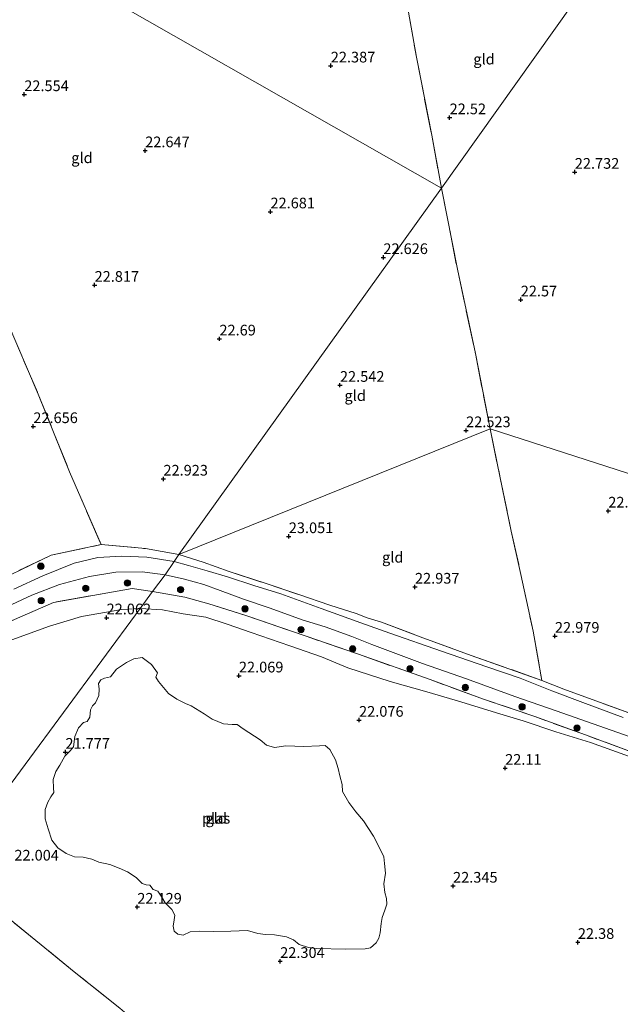
# Model space of a CAD drawing. Units: metres. Extents: x 184975 to 190011, y 349998 to 356252.
# Drawn here: x 188393 to 188534, y 350462 to 350693 of the extents above; entities that cross this region are included whole.
import ezdxf
from ezdxf.enums import TextEntityAlignment as Align

# ---------------------------------------------------------------- set-up
doc = ezdxf.new("R2010")
doc.units = ezdxf.units.M
doc.linetypes.add('IE-TERREINAFSCHEIDING', pattern=[10, 8, -2])
doc.layers.get('0').update_dxf_attribs({"lineweight": 25})
for name, color, linetype, lineweight in [('B-ME-GR-BOOM-S-B1', 93, 'Continuous', 18), ('B-ME-GW-HOOGTEPUNT-S-B1', 10, 'Continuous', 25), ('B-ME-GW-TEENLIJN-L-B1', 93, 'Continuous', 18), ('B-ME-IE-GRASLAND-GV-B6', 93, 'Continuous', 18), ('B-ME-IE-GRONDWERKLIJN-GROND_INGERICHT-GV-B6', 253, 'Continuous', 18), ('B-ME-IE-HULPGEOMETRIE-L-B1', 53, 'Continuous', 18), ('B-ME-IE-TERREINAFSCHEIDING-RASTERHEKWERK-L-B1', 8, 'IE-TERREINAFSCHEIDING', 18), ('B-ME-OG-WATER-GV-B6', 153, 'Continuous', 18), ('B-ME-VH-VERH_SOORT-BITUMEN-GV-B6', 8, 'IE-TERREINAFSCHEIDING-NATUURLIJK-HOUTWAL', 18)]:
    doc.layers.add(name, color=color, linetype=linetype, lineweight=lineweight)
doc.styles.add('NLCS-ISO', font='NLCS-ISO.TTF')
doc.linetypes.add('IE-TERREINAFSCHEIDING-NATUURLIJK-HOUTWAL', pattern='A,7,-1.5,[67,NLCS.SHX,S=0.75,R=45,X=0,Y=0],-1.5,7,-1.5,[70,NLCS.SHX,S=0.75,R=0,X=0,Y=0],-1.5', length=20)

# ---------------------------------------------------------------- blocks, each defined once
blk = doc.blocks.new('boom')
blk.add_hatch(color=256).paths.add_polyline_path([(-0.75, 0, 1), (0.75, 0, 1)])
blk.add_circle((0, 0), 0.75)
blk = doc.blocks.new('hoogtepunt')
for p, q in [((-0.5, 0), (0.5, 0)), ((0, 0.5), (0, -0.5))]:
    blk.add_line(p, q)

msp = doc.modelspace()

# ---------------------------------------------------------------- linework, layer by layer
at = {"layer": 'B-ME-GW-TEENLIJN-L-B1'}
for points in [[(188286.74, 350467.69, 22.41), (188293.12, 350471.41, 22.05), (188302.6, 350478.93, 22.02), (188313.01, 350487.62, 22.07), (188323.98, 350496.36, 22.05), (188334.11, 350504.03, 22.01), (188341.93, 350511.98, 22.03), (188347.23, 350517.27, 21.97), (188356.06, 350527.72, 22.01), (188363.91, 350534.07, 22.04), (188371.38, 350538.75, 22.08), (188380.94, 350543.49, 22.01), (188389.62, 350547.06, 22), (188400.12, 350550.94, 22.03), (188407.58, 350553.14, 22.07), (188417.01, 350554.79, 22.15), (188421.31, 350555.01, 22.2)], [(188421.31, 350555.01, 22.2), (188426.56, 350554.74, 22.18), (188431.41, 350553.8, 22.23), (188436.67, 350553.03, 22.25), (188441.65, 350551.41, 22.3), (188447.26, 350549.45, 22.31), (188456.32, 350546.29, 22.35), (188463.78, 350543.74, 22.31), (188469.93, 350541.14, 22.21), (188479.79, 350537.99, 22.14), (188488.43, 350535.51, 22.18), (188496.39, 350533.2, 22.17), (188504.66, 350530.66, 22.2), (188510.92, 350528.74, 22.28), (188518.57, 350526.15, 22.22), (188526.66, 350523.7, 22.27), (188536.68, 350520.1, 22.26)]]:
    msp.add_polyline3d(points, dxfattribs=at)
at = {"layer": 'B-ME-IE-GRASLAND-GV-B6'}
for points in [[(188390.18, 350622.25, 22.73), (188397.49, 350605.23, 22.84), (188404.82, 350587.05, 22.92), (188412.17, 350570, 23.25), (188400.5, 350567.51, 22.91), (188383.95, 350559.61, 22.7)], [(188383.95, 350559.61, 22.7), (188400.5, 350567.51, 22.91), (188412.17, 350570, 23.25), (188422.57, 350569.09, 23.28), (188430.41, 350567.65, 23.28)], [(188430.41, 350567.65, 23.28), (188429.26, 350566.04, 23.19), (188422.88, 350567.08, 23.21), (188417, 350567.33, 23.23), (188411.45, 350567.02, 23.24), (188405.86, 350565.65, 23.21), (188398.53, 350562.73, 23.17), (188391.76, 350559.6, 23.1)], [(188429.26, 350566.04, 23.19), (188430.41, 350567.65, 23.28), (188436.03, 350565.9, 23.28), (188442.15, 350563.74, 23.25), (188450.58, 350560.97, 23.24), (188458.46, 350558.34, 23.21), (188465.73, 350555.79, 23.2), (188471.83, 350553.87, 23.21), (188474.4, 350552.89, 23.24), (188477.76, 350551.83, 23.17), (188486.81, 350548.42, 23.1), (188498.76, 350544.07, 23.07), (188515.31, 350538.23, 23.13), (188520.45, 350536.14, 23.13), (188535.69, 350530.59, 23.15)], [(188534.3, 350529.52, 23.15), (188524.91, 350533.04, 23.13), (188517.63, 350535.77, 23.15), (188510.22, 350538.7, 23.11), (188502.47, 350541.37, 23.11), (188491.79, 350545.05, 23.08), (188479.75, 350549.27, 23.11), (188472.95, 350551.66, 23.11), (188463.71, 350555.04, 23.11), (188454.27, 350558.48, 23.13), (188447.94, 350560.4, 23.19), (188441.76, 350562.46, 23.19), (188437, 350563.83, 23.19), (188432.65, 350565.14, 23.19), (188429.26, 350566.04, 23.19)], [(188388.98, 350554.88, 23.04), (188396, 350558.14, 23.05), (188402.46, 350560.63, 23.08), (188409.51, 350562.56, 23.14), (188415.65, 350563.57, 23.14), (188421.83, 350563.61, 23.14), (188427.17, 350562.96, 23.17), (188424.25, 350559, 22.99)], [(188424.25, 350559, 22.99), (188427.17, 350562.96, 23.17), (188431.66, 350561.91, 23.06), (188436.22, 350560.69, 23.09), (188440.06, 350559.23, 23.1), (188445.47, 350557.22, 23.11), (188451.72, 350555.13, 23.12), (188459.23, 350552.43, 23.17), (188464.59, 350550.76, 23.15), (188470.82, 350548.52, 23.17), (188475.5, 350546.62, 23.15), (188487.42, 350542.17, 23.15), (188497.64, 350538.62, 23.13), (188509.01, 350534.45, 23.1), (188518.65, 350531.11, 23.14), (188527.3, 350528.05, 23.12), (188539.98, 350523.59, 23.15)], [(188424.25, 350559, 22.99), (188419.44, 350559.76, 23), (188401.05, 350556.46, 23), (188383.97, 350549, 22.89)], [(188537.69, 350520.96, 22.95), (188525.53, 350525.44, 22.98), (188513.64, 350529.73, 23.02), (188501.64, 350533.83, 22.96), (188489.2, 350538.4, 22.95), (188472.44, 350544.33, 22.99), (188460.14, 350548.56, 23.05), (188446.04, 350553.41, 23.09), (188437.42, 350556.16, 23.09), (188431.79, 350557.68, 23.05), (188424.25, 350559, 22.99)]]:
    msp.add_polyline3d(points, dxfattribs=at)
at = {"layer": 'B-ME-IE-GRONDWERKLIJN-GROND_INGERICHT-GV-B6'}
for points in [[(188430.41, 350567.65, 23.28), (188422.57, 350569.09, 23.28), (188412.17, 350570, 23.25), (188404.82, 350587.05, 22.92), (188397.49, 350605.23, 22.84), (188390.18, 350622.25, 22.73), (188381.78, 350642.02, 22.58), (188373.21, 350661.77, 22.56), (188366.85, 350676.5, 22.57), (188367.14, 350680.84, 22.55), (188356.27, 350701.42, 22.25), (188347.21, 350718.08, 22.16), (188338.7, 350734.04, 22.16), (188331.96, 350746.67, 22.17), (188391.62, 350710.66, 21.9), (188491.82, 350653.42, 22.6), (188430.41, 350567.65, 23.28)], [(188483.73, 350696.81, 21.98), (188485.96, 350684.11, 22.42), (188489.54, 350665.86, 22.58), (188491.82, 350653.42, 22.6), (188391.62, 350710.66, 21.9)], [(188491.82, 350653.42, 22.6), (188526.97, 350702.95, 21.86), (188549.07, 350706.33, 22.03), (188570.58, 350708.93, 22.03), (188571.79, 350703.54, 22.45), (188572.65, 350699.13, 22.87), (188573.59, 350694.34, 22.84), (188575.1, 350686.03, 22.69), (188578.41, 350668.1, 22.45), (188581.72, 350650.96, 22.36), (188585.21, 350632.73, 22.27), (188589.11, 350611.54, 22.31), (188592.43, 350594.57, 22.33), (188598.18, 350564.52, 22.31), (188562.68, 350577.88, 22.34), (188503.23, 350597.12, 22.53), (188499.75, 350614.71, 22.5), (188495.54, 350634.49, 22.65), (188491.82, 350653.42, 22.6)], [(188491.82, 350653.42, 22.6), (188489.54, 350665.86, 22.58), (188485.96, 350684.11, 22.42), (188483.73, 350696.81, 21.98), (188506.1, 350700, 21.94), (188526.97, 350702.95, 21.86), (188491.82, 350653.42, 22.6)], [(188491.82, 350653.42, 22.6), (188495.54, 350634.49, 22.65), (188499.75, 350614.71, 22.5), (188503.23, 350597.12, 22.53), (188430.41, 350567.65, 23.28), (188491.82, 350653.42, 22.6)], [(188430.41, 350567.65, 23.28), (188503.23, 350597.12, 22.53), (188505.54, 350585.66, 22.65), (188508.15, 350573.15, 22.86), (188510.41, 350562.98, 22.94), (188513.24, 350549.73, 23.05), (188515.31, 350538.23, 23.13), (188498.76, 350544.07, 23.07), (188486.81, 350548.42, 23.1), (188477.76, 350551.83, 23.17), (188474.4, 350552.89, 23.24), (188471.83, 350553.87, 23.21), (188465.73, 350555.79, 23.2), (188458.46, 350558.34, 23.21), (188450.58, 350560.97, 23.24), (188442.15, 350563.74, 23.25), (188436.03, 350565.9, 23.28), (188430.41, 350567.65, 23.28)], [(188503.23, 350597.12, 22.53), (188562.68, 350577.88, 22.34)], [(188535.69, 350530.59, 23.15), (188520.45, 350536.14, 23.13), (188515.31, 350538.23, 23.13), (188513.24, 350549.73, 23.05), (188510.41, 350562.98, 22.94), (188508.15, 350573.15, 22.86), (188505.54, 350585.66, 22.65), (188503.23, 350597.12, 22.53)], [(188421.31, 350555.01, 22.2), (188417.01, 350554.79, 22.15), (188407.58, 350553.14, 22.07), (188400.12, 350550.94, 22.03), (188389.62, 350547.06, 22), (188380.94, 350543.49, 22.01), (188371.38, 350538.75, 22.08), (188363.91, 350534.07, 22.04), (188356.06, 350527.72, 22.01), (188347.23, 350517.27, 21.97), (188345.53, 350518.54, 22.4), (188358.07, 350531.08, 22.42), (188372.17, 350542.25, 22.68), (188383.97, 350549, 22.89), (188401.05, 350556.46, 23), (188419.44, 350559.76, 23), (188424.25, 350559, 22.99), (188421.31, 350555.01, 22.2)], [(188421.31, 350555.01, 22.2), (188424.25, 350559, 22.99), (188431.79, 350557.68, 23.05), (188437.42, 350556.16, 23.09), (188446.04, 350553.41, 23.09), (188460.14, 350548.56, 23.05), (188472.44, 350544.33, 22.99), (188489.2, 350538.4, 22.95), (188501.64, 350533.83, 22.96), (188513.64, 350529.73, 23.02), (188525.53, 350525.44, 22.98), (188537.69, 350520.96, 22.95)], [(188376.39, 350494.19, 21.96), (188359.15, 350508.36, 22.03), (188347.23, 350517.27, 21.97), (188356.06, 350527.72, 22.01), (188363.91, 350534.07, 22.04), (188371.38, 350538.75, 22.08), (188380.94, 350543.49, 22.01), (188389.62, 350547.06, 22), (188400.12, 350550.94, 22.03), (188407.58, 350553.14, 22.07), (188417.01, 350554.79, 22.15), (188421.31, 350555.01, 22.2), (188376.39, 350494.19, 21.96)], [(188416.53, 350461.45, 22.44), (188405.91, 350470.03, 22.42), (188390.07, 350482.91, 22.2), (188376.39, 350494.19, 21.96), (188421.31, 350555.01, 22.2), (188426.56, 350554.74, 22.18), (188431.41, 350553.8, 22.23), (188436.67, 350553.03, 22.25), (188441.65, 350551.41, 22.3), (188447.26, 350549.45, 22.31), (188456.32, 350546.29, 22.35), (188463.78, 350543.74, 22.31), (188469.93, 350541.14, 22.21), (188479.79, 350537.99, 22.14), (188488.43, 350535.51, 22.18), (188496.39, 350533.2, 22.17), (188504.66, 350530.66, 22.2), (188510.92, 350528.74, 22.28), (188518.57, 350526.15, 22.22), (188526.66, 350523.7, 22.27), (188536.68, 350520.1, 22.26)], [(188536.68, 350520.1, 22.26), (188526.66, 350523.7, 22.27), (188518.57, 350526.15, 22.22), (188510.92, 350528.74, 22.28), (188504.66, 350530.66, 22.2), (188496.39, 350533.2, 22.17), (188488.43, 350535.51, 22.18), (188479.79, 350537.99, 22.14), (188469.93, 350541.14, 22.21), (188463.78, 350543.74, 22.31), (188456.32, 350546.29, 22.35), (188447.26, 350549.45, 22.31), (188441.65, 350551.41, 22.3), (188436.67, 350553.03, 22.25), (188431.41, 350553.8, 22.23), (188426.56, 350554.74, 22.18), (188421.31, 350555.01, 22.2)], [(188477.7, 350481.27, 21.67), (188477.91, 350482.68, 21.67), (188478.54, 350484.43, 21.67), (188479.03, 350485.81, 21.67), (188478.96, 350487.16, 21.67), (188478.57, 350488.53, 21.67), (188478.33, 350490.61, 21.67), (188478.71, 350493.07, 21.67), (188478.51, 350495.32, 21.67), (188478.37, 350496.91, 21.67), (188477.31, 350499.01, 21.67), (188475.89, 350501.77, 21.67), (188473.55, 350505.33, 21.67), (188471.76, 350507.45, 21.67), (188470.14, 350509.62, 21.67), (188468.68, 350512.21, 21.67), (188468.62, 350513.86, 21.67), (188468.07, 350515.89, 21.67), (188467.69, 350517.6, 21.67), (188467.02, 350519.6, 21.67), (188465.68, 350522.03, 21.67), (188464.64, 350522.99, 21.67), (188463.26, 350522.89, 21.67), (188459.64, 350522.78, 21.67), (188455.42, 350522.87, 21.67), (188452.73, 350522.49, 21.67), (188450.87, 350523.07, 21.67), (188449.43, 350524.33, 21.67), (188445.44, 350526.85, 21.67), (188443.99, 350527.86, 21.67), (188442.87, 350527.88, 21.67), (188440.83, 350528.01, 21.67), (188438.2, 350529.13, 21.67), (188436.31, 350530.36, 21.67), (188433.25, 350532.27, 21.67), (188431.93, 350532.78, 21.67), (188429.89, 350533.8, 21.67), (188427.92, 350535.16, 21.67), (188425.62, 350537.93, 21.67), (188425.03, 350539, 21.67), (188425.36, 350539.96, 21.67), (188423.99, 350541.92, 21.67), (188421.82, 350543.59, 21.67), (188419.86, 350543.29, 21.67), (188418.12, 350542.44, 21.67), (188415.79, 350540.81, 21.67), (188414.36, 350539.02, 21.67), (188412.99, 350538.72, 21.67), (188412.09, 350538.38, 21.67), (188411.54, 350537.48, 21.67), (188411.76, 350536.15, 21.67), (188411.66, 350534.68, 21.67), (188410.9, 350532.95, 21.67), (188410.16, 350532.24, 21.67), (188409.67, 350531.36, 21.67), (188409.54, 350529.61, 21.67), (188408.93, 350528.59, 21.67), (188408.07, 350528.33, 21.67), (188406.91, 350527.09, 21.67), (188406.05, 350525.07, 21.67), (188405.69, 350522.66, 21.67), (188404.96, 350521.69, 21.67), (188403.71, 350520.45, 21.67), (188402.5, 350518.41, 21.67), (188401.56, 350516.92, 21.67), (188400.98, 350515.05, 21.67), (188401.08, 350512.99, 21.67), (188401.1, 350511.95, 21.67), (188400.46, 350510.95, 21.67), (188399.75, 350509.73, 21.67), (188399.07, 350507.97, 21.67), (188399.08, 350505.81, 21.67), (188399.77, 350503.46, 21.67), (188400.68, 350500.85, 21.67), (188402.07, 350499.03, 21.67), (188404, 350497.68, 21.67), (188405.98, 350496.94, 21.67), (188408, 350496.86, 21.67), (188410.03, 350496.4, 21.67), (188411.67, 350495.68, 21.67), (188414.25, 350495.13, 21.67), (188416.43, 350494.29, 21.67), (188418.33, 350493.4, 21.67), (188420.37, 350492.09, 21.67), (188421.81, 350490.64, 21.67), (188422.73, 350490.33, 21.67), (188423.58, 350490.25, 21.67), (188424.4, 350489.25, 21.67), (188425.44, 350488.88, 21.67), (188426.41, 350487.47, 21.67), (188427.18, 350486.16, 21.67), (188428.73, 350484.55, 21.67), (188429.4, 350483.24, 21.67), (188429.3, 350482.16, 21.67), (188429.05, 350480.67, 21.67), (188429.31, 350479.51, 21.67), (188430.1, 350478.83, 21.67), (188431.39, 350478.57, 21.67), (188433.06, 350479.36, 21.67), (188435.29, 350479.53, 21.67), (188438.51, 350479.4, 21.67), (188442.55, 350479.54, 21.67), (188446.47, 350479.65, 21.67), (188448.87, 350478.95, 21.67), (188450.65, 350478.7, 21.67), (188452.75, 350478.68, 21.67), (188455.54, 350478.18, 21.67), (188457.17, 350477.52, 21.67), (188458.53, 350476.4, 21.67), (188460.71, 350475.66, 21.67), (188462.61, 350475.45, 21.67), (188469.34, 350475.29, 21.67), (188473.97, 350475.34, 21.67), (188475.24, 350475.64, 21.67), (188476.54, 350476.76, 21.67), (188477.18, 350477.86, 21.67), (188477.47, 350479.13, 21.67), (188477.7, 350481.27, 21.67)], [(188344.61, 350449.22, 21.43), (188360.6, 350472.8, 22.18), (188376.39, 350494.19, 21.96), (188390.07, 350482.91, 22.2), (188405.91, 350470.03, 22.42), (188416.53, 350461.45, 22.44)]]:
    msp.add_polyline3d(points, dxfattribs=at)
at = {"layer": 'B-ME-IE-HULPGEOMETRIE-L-B1'}
msp.add_line((188491.82, 350653.42, 22.6), (188430.41, 350567.65, 23.28), dxfattribs=at)
for points in [[(188680.76, 350963.15, 21.23), (188654.75, 350912.62, 21.35), (188645.67, 350894.98, 21.71), (188641.95, 350889.14, 21.35), (188573.13, 350781.16, 21.35), (188571.11, 350777.99, 21.65), (188562.13, 350764.4, 21.55), (188556.05, 350754.35, 21.64), (188526.97, 350702.95, 21.86), (188491.82, 350653.42, 22.6)], [(188491.82, 350653.42, 22.6), (188391.62, 350710.66, 21.9), (188331.96, 350746.67, 22.17), (188318.82, 350754.41, 22.12), (188256.63, 350790.58, 22.12), (188231.16, 350805.32, 22.54), (188149.38, 350853.97, 23.82)], [(188871.48, 350485.23, 21.94), (188849.54, 350491.85, 22.22), (188814.05, 350500.82, 22.52), (188765.95, 350510.29, 22.42), (188709.51, 350527.52, 22.68), (188706.66, 350528.52, 23.21), (188701.54, 350529.75, 23.23), (188699.25, 350530.84, 23.13), (188696.96, 350532.17, 22.17), (188668.89, 350540.35, 22.27), (188665.77, 350542.28, 23.15), (188661.88, 350544.02, 23.23), (188656.3, 350546.26, 23.21), (188653.38, 350547.86, 23.08), (188627.48, 350554.61, 22.68), (188598.18, 350564.52, 22.31), (188562.68, 350577.88, 22.34), (188503.23, 350597.12, 22.53), (188430.41, 350567.65, 23.28)], [(188430.41, 350567.65, 23.28), (188429.26, 350566.04, 23.19), (188427.17, 350562.96, 23.17), (188424.25, 350559, 22.99), (188421.31, 350555.01, 22.2), (188376.39, 350494.19, 21.96), (188360.6, 350472.8, 22.18), (188344.61, 350449.22, 21.43), (188333.07, 350432.52, 21.43), (188326.84, 350422.89, 21.88)]]:
    msp.add_polyline3d(points, dxfattribs=at)
at = {"layer": 'B-ME-IE-TERREINAFSCHEIDING-RASTERHEKWERK-L-B1'}
for points in [[(188331.96, 350746.67, 22.17), (188338.7, 350734.04, 22.16), (188347.21, 350718.08, 22.16), (188356.27, 350701.42, 22.25), (188367.14, 350680.84, 22.55), (188366.85, 350676.5, 22.57), (188373.21, 350661.77, 22.56), (188381.78, 350642.02, 22.58), (188390.18, 350622.25, 22.73), (188397.49, 350605.23, 22.84), (188404.82, 350587.05, 22.92), (188412.17, 350570, 23.25)], [(188483.73, 350696.81, 21.98), (188485.96, 350684.11, 22.42), (188489.54, 350665.86, 22.58), (188491.82, 350653.42, 22.6)], [(188491.82, 350653.42, 22.6), (188495.54, 350634.49, 22.65), (188499.75, 350614.71, 22.5), (188503.23, 350597.12, 22.53)], [(188503.23, 350597.12, 22.53), (188505.54, 350585.66, 22.65), (188508.15, 350573.15, 22.86), (188510.41, 350562.98, 22.94), (188513.24, 350549.73, 23.05), (188515.31, 350538.23, 23.13), (188520.45, 350536.14, 23.13), (188535.69, 350530.59, 23.15), (188548.51, 350526.16, 23.15), (188558.4, 350522.5, 23.18), (188566.16, 350519.66, 23.17), (188572.09, 350517.2, 23.2), (188578.61, 350514.28, 23.18), (188591.63, 350507.17, 23.26), (188596.95, 350503.95, 23.25), (188600.15, 350502.32, 23.25), (188603.93, 350500.89, 23.31), (188607.2, 350500.21, 23.31), (188610.42, 350500.21, 23.39)], [(188332.28, 350529.21, 23.02), (188336.98, 350532.54, 22.88), (188352.44, 350542.16, 22.62), (188369.95, 350551.8, 22.69), (188383.95, 350559.61, 22.7), (188400.5, 350567.51, 22.91), (188412.17, 350570, 23.25), (188422.57, 350569.09, 23.28), (188430.41, 350567.65, 23.28)], [(188430.41, 350567.65, 23.28), (188436.03, 350565.9, 23.28), (188442.15, 350563.74, 23.25), (188450.58, 350560.97, 23.24), (188458.46, 350558.34, 23.21), (188465.73, 350555.79, 23.2), (188471.83, 350553.87, 23.21), (188474.4, 350552.89, 23.24), (188477.76, 350551.83, 23.17), (188486.81, 350548.42, 23.1), (188498.76, 350544.07, 23.07), (188515.31, 350538.23, 23.13)], [(188424.25, 350559, 22.99), (188419.44, 350559.76, 23), (188401.05, 350556.46, 23), (188383.97, 350549, 22.89), (188372.17, 350542.25, 22.68), (188358.07, 350531.08, 22.42), (188345.53, 350518.54, 22.4), (188333.75, 350507.14, 22.46), (188329.52, 350503.04, 22.4), (188306.48, 350484.6, 22.4), (188286.74, 350467.69, 22.41)], [(188537.69, 350520.96, 22.95), (188525.53, 350525.44, 22.98), (188513.64, 350529.73, 23.02), (188501.64, 350533.83, 22.96), (188489.2, 350538.4, 22.95), (188472.44, 350544.33, 22.99), (188460.14, 350548.56, 23.05), (188446.04, 350553.41, 23.09), (188437.42, 350556.16, 23.09), (188431.79, 350557.68, 23.05), (188424.25, 350559, 22.99)], [(188491.57, 350399.72, 22.96), (188477.26, 350411.46, 22.9), (188463.92, 350422.35, 22.68), (188452.81, 350431.29, 22.6), (188442.48, 350439.88, 22.51), (188429.2, 350450.85, 22.5), (188416.53, 350461.45, 22.44), (188405.91, 350470.03, 22.42), (188390.07, 350482.91, 22.2), (188376.39, 350494.19, 21.96)]]:
    msp.add_polyline3d(points, dxfattribs=at)
at = {"layer": 'B-ME-OG-WATER-GV-B6'}
msp.add_polyline3d([(188477.7, 350481.27, 21.67), (188477.47, 350479.13, 21.67), (188477.18, 350477.86, 21.67), (188476.54, 350476.76, 21.67), (188475.24, 350475.64, 21.67), (188473.97, 350475.34, 21.67), (188469.34, 350475.29, 21.67), (188462.61, 350475.45, 21.67), (188460.71, 350475.66, 21.67), (188458.53, 350476.4, 21.67), (188457.17, 350477.52, 21.67), (188455.54, 350478.18, 21.67), (188452.75, 350478.68, 21.67), (188450.65, 350478.7, 21.67), (188448.87, 350478.95, 21.67), (188446.47, 350479.65, 21.67), (188442.55, 350479.54, 21.67), (188438.51, 350479.4, 21.67), (188435.29, 350479.53, 21.67), (188433.06, 350479.36, 21.67), (188431.39, 350478.57, 21.67), (188430.1, 350478.83, 21.67), (188429.31, 350479.51, 21.67), (188429.05, 350480.67, 21.67), (188429.3, 350482.16, 21.67), (188429.4, 350483.24, 21.67), (188428.73, 350484.55, 21.67), (188427.18, 350486.16, 21.67), (188426.41, 350487.47, 21.67), (188425.44, 350488.88, 21.67), (188424.4, 350489.25, 21.67), (188423.58, 350490.25, 21.67), (188422.73, 350490.33, 21.67), (188421.81, 350490.64, 21.67), (188420.37, 350492.09, 21.67), (188418.33, 350493.4, 21.67), (188416.43, 350494.29, 21.67), (188414.25, 350495.13, 21.67), (188411.67, 350495.68, 21.67), (188410.03, 350496.4, 21.67), (188408, 350496.86, 21.67), (188405.98, 350496.94, 21.67), (188404, 350497.68, 21.67), (188402.07, 350499.03, 21.67), (188400.68, 350500.85, 21.67), (188399.77, 350503.46, 21.67), (188399.08, 350505.81, 21.67), (188399.07, 350507.97, 21.67), (188399.75, 350509.73, 21.67), (188400.46, 350510.95, 21.67), (188401.1, 350511.95, 21.67), (188401.08, 350512.99, 21.67), (188400.98, 350515.05, 21.67), (188401.56, 350516.92, 21.67), (188402.5, 350518.41, 21.67), (188403.71, 350520.45, 21.67), (188404.96, 350521.69, 21.67), (188405.69, 350522.66, 21.67), (188406.05, 350525.07, 21.67), (188406.91, 350527.09, 21.67), (188408.07, 350528.33, 21.67), (188408.93, 350528.59, 21.67), (188409.54, 350529.61, 21.67), (188409.67, 350531.36, 21.67), (188410.16, 350532.24, 21.67), (188410.9, 350532.95, 21.67), (188411.66, 350534.68, 21.67), (188411.76, 350536.15, 21.67), (188411.54, 350537.48, 21.67), (188412.09, 350538.38, 21.67), (188412.99, 350538.72, 21.67), (188414.36, 350539.02, 21.67), (188415.79, 350540.81, 21.67), (188418.12, 350542.44, 21.67), (188419.86, 350543.29, 21.67), (188421.82, 350543.59, 21.67), (188423.99, 350541.92, 21.67), (188425.36, 350539.96, 21.67), (188425.03, 350539, 21.67), (188425.62, 350537.93, 21.67), (188427.92, 350535.16, 21.67), (188429.89, 350533.8, 21.67), (188431.93, 350532.78, 21.67), (188433.25, 350532.27, 21.67), (188436.31, 350530.36, 21.67), (188438.2, 350529.13, 21.67), (188440.83, 350528.01, 21.67), (188442.87, 350527.88, 21.67), (188443.99, 350527.86, 21.67), (188445.44, 350526.85, 21.67), (188449.43, 350524.33, 21.67), (188450.87, 350523.07, 21.67), (188452.73, 350522.49, 21.67), (188455.42, 350522.87, 21.67), (188459.64, 350522.78, 21.67), (188463.26, 350522.89, 21.67), (188464.64, 350522.99, 21.67), (188465.68, 350522.03, 21.67), (188467.02, 350519.6, 21.67), (188467.69, 350517.6, 21.67), (188468.07, 350515.89, 21.67), (188468.62, 350513.86, 21.67), (188468.68, 350512.21, 21.67), (188470.14, 350509.62, 21.67), (188471.76, 350507.45, 21.67), (188473.55, 350505.33, 21.67), (188475.89, 350501.77, 21.67), (188477.31, 350499.01, 21.67), (188478.37, 350496.91, 21.67), (188478.51, 350495.32, 21.67), (188478.71, 350493.07, 21.67), (188478.33, 350490.61, 21.67), (188478.57, 350488.53, 21.67), (188478.96, 350487.16, 21.67), (188479.03, 350485.81, 21.67), (188478.54, 350484.43, 21.67), (188477.91, 350482.68, 21.67), (188477.7, 350481.27, 21.67)], dxfattribs=at)
at = {"layer": 'B-ME-VH-VERH_SOORT-BITUMEN-GV-B6'}
for points in [[(188391.76, 350559.6, 23.1), (188398.53, 350562.73, 23.17), (188405.86, 350565.65, 23.21), (188411.45, 350567.02, 23.24), (188417, 350567.33, 23.23), (188422.88, 350567.08, 23.21), (188429.26, 350566.04, 23.19), (188427.17, 350562.96, 23.17)], [(188427.17, 350562.96, 23.17), (188429.26, 350566.04, 23.19), (188432.65, 350565.14, 23.19), (188437, 350563.83, 23.19), (188441.76, 350562.46, 23.19), (188447.94, 350560.4, 23.19), (188454.27, 350558.48, 23.13), (188463.71, 350555.04, 23.11), (188472.95, 350551.66, 23.11), (188479.75, 350549.27, 23.11), (188491.79, 350545.05, 23.08), (188502.47, 350541.37, 23.11), (188510.22, 350538.7, 23.11), (188517.63, 350535.77, 23.15), (188524.91, 350533.04, 23.13), (188534.3, 350529.52, 23.15)], [(188427.17, 350562.96, 23.17), (188421.83, 350563.61, 23.14), (188415.65, 350563.57, 23.14), (188409.51, 350562.56, 23.14), (188402.46, 350560.63, 23.08), (188396, 350558.14, 23.05), (188388.98, 350554.88, 23.04)], [(188539.98, 350523.59, 23.15), (188527.3, 350528.05, 23.12), (188518.65, 350531.11, 23.14), (188509.01, 350534.45, 23.1), (188497.64, 350538.62, 23.13), (188487.42, 350542.17, 23.15), (188475.5, 350546.62, 23.15), (188470.82, 350548.52, 23.17), (188464.59, 350550.76, 23.15), (188459.23, 350552.43, 23.17), (188451.72, 350555.13, 23.12), (188445.47, 350557.22, 23.11), (188440.06, 350559.23, 23.1), (188436.22, 350560.69, 23.09), (188431.66, 350561.91, 23.06), (188427.17, 350562.96, 23.17)]]:
    msp.add_polyline3d(points, dxfattribs=at)

# ---------------------------------------------------------------- block references
at = {"layer": 'B-ME-GR-BOOM-S-B1', "rotation": 90}
for p in [(188398.09, 350564.93, 22.88), (188408.59, 350559.77, 23.05), (188418.34, 350561.02, 22.98), (188430.79, 350559.46, 23.02), (188398.18, 350556.89, 23.05), (188445.86, 350554.96, 23.02), (188458.96, 350550.1, 22.98), (188471.05, 350545.58, 22.96), (188484.46, 350540.95, 22.98), (188497.41, 350536.56, 23.02), (188510.68, 350532.01, 23), (188523.54, 350527.08, 23.05)]:
    msp.add_blockref('boom', p, dxfattribs=at)
at = {"layer": 'B-ME-GW-HOOGTEPUNT-S-B1', "rotation": 90}
for p in [(188465.92, 350682.09, 22.39), (188465.92, 350682.09, 22.39), (188394.21, 350675.38, 22.55), (188394.21, 350675.38, 22.55), (188493.72, 350669.97, 22.52), (188493.72, 350669.97, 22.52), (188422.5, 350662.24, 22.65), (188422.5, 350662.24, 22.65), (188523.01, 350657.21, 22.73), (188523.01, 350657.21, 22.73), (188451.81, 350647.94, 22.68), (188451.81, 350647.94, 22.68), (188478.23, 350637.24, 22.63), (188478.23, 350637.24, 22.63), (188410.66, 350630.75, 22.82), (188410.66, 350630.75, 22.82), (188510.37, 350627.33, 22.57), (188510.37, 350627.33, 22.57), (188439.87, 350618.18, 22.69), (188439.87, 350618.18, 22.69), (188468.07, 350607.33, 22.54), (188468.07, 350607.33, 22.54), (188396.33, 350597.67, 22.66), (188396.33, 350597.67, 22.66), (188497.59, 350596.71, 22.52), (188497.59, 350596.71, 22.52), (188426.77, 350585.38, 22.92), (188426.77, 350585.38, 22.92), (188530.85, 350577.9, 22.63), (188530.85, 350577.9, 22.63), (188456.1, 350571.91, 23.05), (188456.1, 350571.91, 23.05), (188485.62, 350560.09, 22.94), (188485.62, 350560.09, 22.94), (188413.47, 350552.9, 22.06), (188413.47, 350552.9, 22.06), (188518.37, 350548.59, 22.98), (188518.37, 350548.59, 22.98), (188444.43, 350539.3, 22.07), (188444.43, 350539.3, 22.07), (188472.54, 350528.93, 22.08), (188472.54, 350528.93, 22.08), (188403.84, 350521.44, 21.78), (188403.84, 350521.44, 21.78), (188506.72, 350517.68, 22.11), (188506.72, 350517.68, 22.11), (188494.53, 350490.09, 22.34), (188494.53, 350490.09, 22.34), (188420.66, 350485.17, 22.13), (188420.66, 350485.17, 22.13), (188523.73, 350476.92, 22.38), (188523.73, 350476.92, 22.38), (188454.08, 350472.47, 22.3), (188454.08, 350472.47, 22.3)]:
    msp.add_blockref('hoogtepunt', p, dxfattribs=at)

# ---------------------------------------------------------------- texts
at = {"layer": 'B-ME-GW-HOOGTEPUNT-S-B1', "ltscale": 0.2, "style": 'NLCS-ISO'}
for s, p in [('22.387', (188465.92, 350682.09, 22.39)), ('22.387', (188465.92, 350682.09, 22.39)), ('22.554', (188394.21, 350675.38, 22.55)), ('22.554', (188394.21, 350675.38, 22.55)), ('22.52', (188493.72, 350669.97, 22.52)), ('22.52', (188493.72, 350669.97, 22.52)), ('22.647', (188422.5, 350662.24, 22.65)), ('22.647', (188422.5, 350662.24, 22.65)), ('22.732', (188523.01, 350657.21, 22.73)), ('22.732', (188523.01, 350657.21, 22.73)), ('22.681', (188451.81, 350647.94, 22.68)), ('22.681', (188451.81, 350647.94, 22.68)), ('22.626', (188478.23, 350637.24, 22.63)), ('22.626', (188478.23, 350637.24, 22.63)), ('22.817', (188410.66, 350630.75, 22.82)), ('22.817', (188410.66, 350630.75, 22.82)), ('22.57', (188510.37, 350627.33, 22.57)), ('22.57', (188510.37, 350627.33, 22.57)), ('22.69', (188439.87, 350618.18, 22.69)), ('22.69', (188439.87, 350618.18, 22.69)), ('22.542', (188468.07, 350607.33, 22.54)), ('22.542', (188468.07, 350607.33, 22.54)), ('22.656', (188396.33, 350597.67, 22.66)), ('22.656', (188396.33, 350597.67, 22.66)), ('22.523', (188497.59, 350596.71, 22.52)), ('22.523', (188497.59, 350596.71, 22.52)), ('22.923', (188426.77, 350585.38, 22.92)), ('22.923', (188426.77, 350585.38, 22.92)), ('22.626', (188530.85, 350577.9, 22.63)), ('22.626', (188530.85, 350577.9, 22.63)), ('23.051', (188456.1, 350571.91, 23.05)), ('23.051', (188456.1, 350571.91, 23.05)), ('22.937', (188485.62, 350560.09, 22.94)), ('22.937', (188485.62, 350560.09, 22.94)), ('22.062', (188413.47, 350552.9, 22.06)), ('22.062', (188413.47, 350552.9, 22.06)), ('22.979', (188518.37, 350548.59, 22.98)), ('22.979', (188518.37, 350548.59, 22.98)), ('22.069', (188444.43, 350539.3, 22.07)), ('22.069', (188444.43, 350539.3, 22.07)), ('22.076', (188472.54, 350528.93, 22.08)), ('22.076', (188472.54, 350528.93, 22.08)), ('21.777', (188403.84, 350521.44, 21.78)), ('21.777', (188403.84, 350521.44, 21.78)), ('22.11', (188506.72, 350517.68, 22.11)), ('22.11', (188506.72, 350517.68, 22.11)), ('22.004', (188391.9, 350495.26, 22)), ('22.004', (188391.9, 350495.26, 22)), ('22.345', (188494.53, 350490.09, 22.34)), ('22.345', (188494.53, 350490.09, 22.34)), ('22.129', (188420.66, 350485.17, 22.13)), ('22.129', (188420.66, 350485.17, 22.13)), ('22.38', (188523.73, 350476.92, 22.38)), ('22.38', (188523.73, 350476.92, 22.38)), ('22.304', (188454.08, 350472.47, 22.3)), ('22.304', (188454.08, 350472.47, 22.3))]:
    msp.add_text(s, height=2.5, dxfattribs=at).set_placement(p, align=Align.BOTTOM_LEFT)
at = {"layer": 'B-ME-IE-GRONDWERKLIJN-GROND_INGERICHT-GV-B6', "ltscale": 0.2, "style": 'NLCS-ISO'}
for p in [(188501.77, 350683.65), (188407.71, 350660.56), (188471.63, 350604.88), (188480.42, 350567.04), (188439.11, 350505.93)]:
    msp.add_text('gld', height=2.5, dxfattribs=at).set_placement(p, align=Align.MIDDLE_CENTER)
at = {"layer": 'B-ME-OG-WATER-GV-B6', "ltscale": 0.2, "style": 'NLCS-ISO'}
msp.add_text('plas', height=2.5, dxfattribs=at).set_placement((188439.11, 350505.93), align=Align.MIDDLE_CENTER)

doc.saveas('drawing.dxf')
